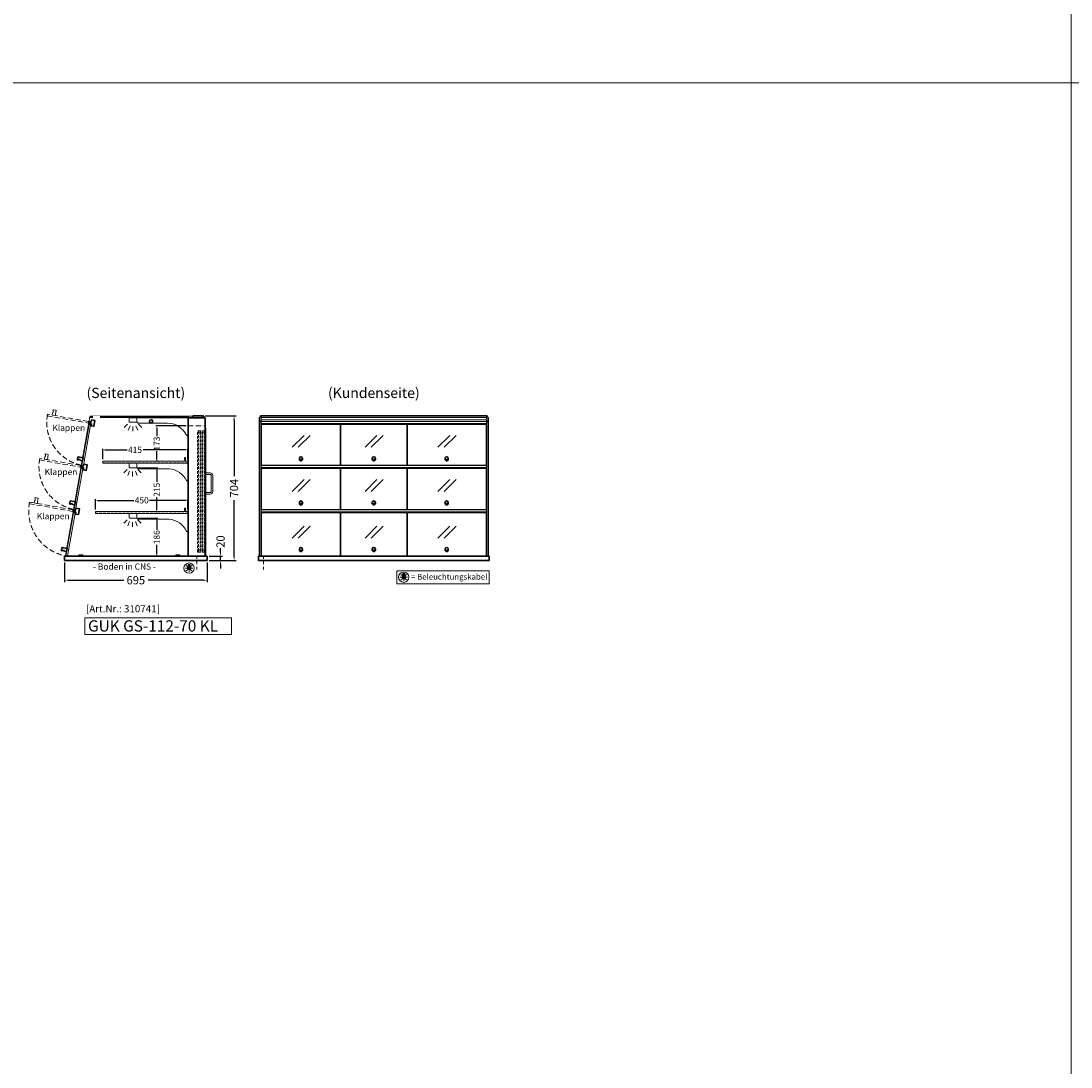
# Model space of a CAD drawing. Units: millimetres. Extents: x 0 to 105000, y 0 to 69400.
# Drawn here: x 54382 to 59500, y 10204 to 15302 of the extents above; entities that cross this region are included whole.
import ezdxf
from ezdxf.enums import TextEntityAlignment as Align

# ---------------------------------------------------------------- set-up
doc = ezdxf.new("R2010")
doc.units = ezdxf.units.MM
doc.header["$LTSCALE"] = 2
doc.set_wipeout_variables(frame=1)
doc.header["$PDMODE"] = 34
doc.header["$PDSIZE"] = 5
for name, pattern in [('AUSGEZOGEN', [0]), ('STRICHPUNKT2', [12.7, 6.35, -3.175, 0, -3.175]), ('VERDECKT', [9.525, 6.35, -3.175])]:
    doc.linetypes.add(name, pattern=pattern)
for name, color, linetype, lineweight in [('A_BEMASSUNG', 1, 'Continuous', 13), ('A_GLAS', 4, 'Continuous', 20), ('A_HILFSLINIEN', 7, 'Continuous', 13), ('A_MITTE', 2, 'STRICHPUNKT2', 13), ('A_TEXT', 7, 'Continuous', 20), ('A_VERDECKT', 5, 'VERDECKT', 15), ('A_VOLL', 3, 'Continuous', 30)]:
    doc.layers.add(name, color=color, linetype=linetype, lineweight=lineweight)
doc.styles.add('ARIAL', font='arial.ttf')
doc.styles.add('Arial_0', font='arial.ttf')
doc.styles.add('Arial_35', font='arial.ttf', dxfattribs={"height": 35})
doc.styles.add('Arial_55', font='arial.ttf', dxfattribs={"height": 55})
doc.dimstyles.new('STANDARD_Bemassung', dxfattribs={"dimtxt": 40, "dimasz": 20, "dimexe": 10, "dimexo": 10, "dimgap": 15, "dimtad": 0, "dimdec": 0, "dimdsep": 46, "dimtxsty": 'ARIAL', "dimcen": 0.09, "dimclrt": 7, "dimazin": 0, "dimtfac": 1, "dimtdec": 0, "dimtmove": 2, "dimatfit": 3, "dimfxl": 1, "dimtolj": 1, "dimtzin": 0, "dimarcsym": 0})
doc.dimstyles.new('STANDARD_klein', dxfattribs={"dimtxt": 30, "dimasz": 10, "dimexe": 5, "dimexo": 10, "dimgap": 5, "dimtad": 0, "dimdec": 0, "dimdsep": 46, "dimtxsty": 'Arial_0', "dimcen": 0.09, "dimclrt": 7, "dimazin": 2, "dimtm": 1e-09, "dimtfac": 1, "dimtdec": 0, "dimtmove": 2, "dimatfit": 3, "dimfxl": 1, "dimtolj": 1, "dimtzin": 0, "dimarcsym": 0})

# ---------------------------------------------------------------- blocks, each defined once
blk = doc.blocks.new('*D7374')
at = {"layer": 'A_BEMASSUNG', "color": 0, "lineweight": -2, "ltscale": 2, "transparency": 16777216}
for p, q in [((54593.9, 12663), (54593.9, 12566.4)), ((55288.9, 12663), (55288.9, 12566.4)), ((54613.9, 12576.4), (54882, 12576.4)), ((55268.9, 12576.4), (55000.8, 12576.4))]:
    blk.add_line(p, q, dxfattribs=at)
at = {"layer": 'A_BEMASSUNG', "color": 0, "ltscale": 2, "transparency": 16777216}
for points in [[(54613.9, 12579.7), (54613.9, 12573.1), (54593.9, 12576.4)], [(55268.9, 12579.7), (55268.9, 12573.1), (55288.9, 12576.4)]]:
    blk.add_solid(points, dxfattribs=at)
at = {"layer": 'DEFPOINTS', "color": 0, "ltscale": 2, "transparency": 16777216}
for p in [(54593.9, 12673), (55288.9, 12673), (55288.9, 12576.4)]:
    blk.add_point(p, dxfattribs=at)
at = {"layer": 'A_BEMASSUNG', "color": 7, "ltscale": 2, "transparency": 16777216, "insert": (54941.4, 12576.4), "char_height": 40, "attachment_point": 5, "style": 'ARIAL'}
blk.add_mtext('\\A1;695', dxfattribs=at)
blk = doc.blocks.new('*D7956')
at = {"layer": 'A_BEMASSUNG', "color": 0, "lineweight": -2, "ltscale": 2, "transparency": 16777216}
for p, q in [((54779.9, 13167), (54779.9, 13216.7)), ((54789.9, 13211.7), (54898.5, 13211.7)), ((55184.9, 13211.7), (54976.3, 13211.7)), ((55194.9, 13167), (55194.9, 13216.7))]:
    blk.add_line(p, q, dxfattribs=at)
at = {"layer": 'A_BEMASSUNG', "color": 0, "ltscale": 2, "transparency": 16777216}
for points in [[(54789.9, 13213.3), (54789.9, 13210), (54779.9, 13211.7)], [(55184.9, 13213.3), (55184.9, 13210), (55194.9, 13211.7)]]:
    blk.add_solid(points, dxfattribs=at)
at = {"layer": 'DEFPOINTS', "color": 0, "ltscale": 2, "transparency": 16777216}
for p in [(55194.9, 13211.7), (54779.9, 13157), (55194.9, 13157)]:
    blk.add_point(p, dxfattribs=at)
at = {"layer": 'A_BEMASSUNG', "color": 7, "ltscale": 2, "transparency": 16777216, "insert": (54937.4, 13211.7), "char_height": 30, "attachment_point": 5, "style": 'Arial_0'}
blk.add_mtext('\\A1;415', dxfattribs=at)
blk = doc.blocks.new('lichtsymbol')
at = {"layer": 'A_HILFSLINIEN', "color": 31, "ltscale": 0.2}
for p, q in [((-26.4, 10.9), (-43, -5.7)), ((-14.3, 2.8), (-23.3, -18.9)), ((0, 0), (0, -23.5)), ((14.3, 2.8), (23.3, -18.9)), ((26.4, 10.9), (43, -5.7))]:
    blk.add_line(p, q, dxfattribs=at)
blk = doc.blocks.new('*D6614')
at = {"layer": 'A_BEMASSUNG', "color": 0, "lineweight": -2, "ltscale": 2, "transparency": 16777216}
for p, q in [((54744.9, 12921), (54744.9, 12970.7)), ((54754.9, 12965.7), (54931.2, 12965.7)), ((55184.9, 12965.7), (55008.6, 12965.7)), ((55194.9, 12921), (55194.9, 12970.7))]:
    blk.add_line(p, q, dxfattribs=at)
at = {"layer": 'A_BEMASSUNG', "color": 0, "ltscale": 2, "transparency": 16777216}
for points in [[(54754.9, 12967.3), (54754.9, 12964), (54744.9, 12965.7)], [(55184.9, 12967.3), (55184.9, 12964), (55194.9, 12965.7)]]:
    blk.add_solid(points, dxfattribs=at)
at = {"layer": 'DEFPOINTS', "color": 0, "ltscale": 2, "transparency": 16777216}
for p in [(55194.9, 12965.7), (54744.9, 12911), (55194.9, 12911)]:
    blk.add_point(p, dxfattribs=at)
at = {"layer": 'A_BEMASSUNG', "color": 7, "ltscale": 2, "transparency": 16777216, "insert": (54969.9, 12965.7), "char_height": 30, "attachment_point": 5, "style": 'Arial_0'}
blk.add_mtext('\\A1;450', dxfattribs=at)
blk = doc.blocks.new('beleuchtungssymbol')
at = {"layer": 'A_HILFSLINIEN'}
h = blk.add_hatch(color=2, dxfattribs=at)
h.dxf.hatch_style = 2
h.paths.add_polyline_path([(-5, 7), (-5.4, 6.7), (-5.7, 6.4), (-6, 6.1), (-6.3, 5.8), (-6.6, 5.5), (-6.9, 5.1), (-7.2, 4.7), (-7.4, 4.3), (-7.6, 4), (-7.8, 3.5), (-8, 3.1), (-8.2, 2.7), (-8.3, 2.3), (-8.4, 1.8), (-8.5, 1.4), (-8.5, 0.9), (-8.6, 0.5), (-8.6, 0), (-8.6, -0.4), (-8.6, -0.9), (-8.5, -1.3), (-8.4, -1.8), (-8.3, -2.2), (-8.2, -2.6), (-8, -3.1), (-7.9, -3.5), (-7.7, -3.9), (-7.5, -4.3), (-7.2, -4.7), (-7, -5), (-6.7, -5.4), (-6.4, -5.7), (-6.1, -6.1), (-5.8, -6.4), (-5.4, -6.7), (-5.1, -6.9), (-4.7, -7.2), (-4.3, -7.4), (-3.9, -7.7), (-3.5, -7.8), (-3.1, -8), (-2.7, -8.2), (-2.2, -8.3), (-1.8, -8.4), (-1.3, -8.5), (-0.9, -8.5), (-0.5, -8.6), (0, -8.6), (0.5, -8.6), (0.9, -8.5), (1.3, -8.5), (1.8, -8.4), (2.2, -8.3), (2.7, -8.2), (3.1, -8), (3.5, -7.8), (3.9, -7.7), (4.3, -7.4), (4.7, -7.2), (5.1, -6.9), (5.4, -6.7), (5.8, -6.4), (6.1, -6.1), (6.4, -5.7), (6.7, -5.4), (7, -5), (7.2, -4.7), (7.5, -4.3), (7.7, -3.9), (7.9, -3.5), (8, -3.1), (8.2, -2.6), (8.3, -2.2), (8.4, -1.8), (8.5, -1.3), (8.6, -0.9), (8.6, -0.4), (8.6, 0), (8.6, 0.5), (8.5, 0.9), (8.5, 1.4), (8.4, 1.8), (8.3, 2.3), (8.2, 2.7), (8, 3.1), (7.8, 3.5), (7.6, 4), (7.4, 4.3), (7.2, 4.7), (6.9, 5.1), (6.6, 5.5), (6.3, 5.8), (6, 6.1), (5.7, 6.4), (5.4, 6.7), (5, 7), (5, 18.2), (-5, 18.2)])
at = {"layer": 'A_HILFSLINIEN', "color": 2}
for p, q in [((-18.8, 0), (-11.1, 0)), ((-13.3, 13.3), (-7.9, 7.9)), ((-5, 18.2), (-5, 7)), ((-5, 18.2), (5, 18.2)), ((5, 18.2), (5, 7)), ((13.3, 13.3), (7.9, 7.9)), ((18.8, 0), (11.1, 0)), ((-13.3, -13.3), (-7.9, -7.9)), ((0, -18.8), (0, -11.1)), ((13.3, -13.3), (7.9, -7.9))]:
    blk.add_line(p, q, dxfattribs=at)
blk.add_circle((0, 0), 25, dxfattribs=at)
blk.add_arc((0, 0), 8.6, 125.5612, 54.4388, dxfattribs=at)
blk = doc.blocks.new('*D7042')
at = {"layer": 'A_BEMASSUNG', "color": 0, "lineweight": -2, "ltscale": 2, "transparency": 16777216}
for p, q in [((55354.1, 12713), (55354.1, 12733)), ((55298.9, 12693), (55364.1, 12693)), ((55298.9, 12673), (55364.1, 12673)), ((55354.1, 12673), (55354.1, 12693)), ((55354.1, 12653), (55354.1, 12633))]:
    blk.add_line(p, q, dxfattribs=at)
at = {"layer": 'A_BEMASSUNG', "color": 0, "ltscale": 2, "transparency": 16777216}
for points in [[(55350.8, 12713), (55357.4, 12713), (55354.1, 12693)], [(55350.8, 12653), (55357.4, 12653), (55354.1, 12673)]]:
    blk.add_solid(points, dxfattribs=at)
at = {"layer": 'DEFPOINTS', "color": 0, "ltscale": 2, "transparency": 16777216}
for p in [(55288.9, 12693), (55288.9, 12673), (55354.1, 12693)]:
    blk.add_point(p, dxfattribs=at)
at = {"layer": 'A_BEMASSUNG', "color": 7, "ltscale": 2, "transparency": 16777216, "insert": (55354.1, 12764.8), "char_height": 40, "attachment_point": 5, "rotation": 90, "style": 'ARIAL'}
blk.add_mtext('\\A1;20', dxfattribs=at)
blk = doc.blocks.new('*D7316')
at = {"layer": 'A_BEMASSUNG', "color": 0, "lineweight": -2, "ltscale": 2, "transparency": 16777216}
for p, q in [((54953.4, 12879), (55048.2, 12879)), ((55043.2, 12869), (55043.2, 12822.7)), ((55043.2, 12703), (55043.2, 12749.2)), ((54937.4, 12693), (55048.2, 12693))]:
    blk.add_line(p, q, dxfattribs=at)
at = {"layer": 'A_BEMASSUNG', "color": 0, "ltscale": 2, "transparency": 16777216}
for points in [[(55041.5, 12869), (55044.8, 12869), (55043.2, 12879)], [(55041.5, 12703), (55044.8, 12703), (55043.2, 12693)]]:
    blk.add_solid(points, dxfattribs=at)
at = {"layer": 'DEFPOINTS', "color": 0, "ltscale": 2, "transparency": 16777216}
for p in [(54943.4, 12879), (54927.4, 12693), (55043.2, 12693)]:
    blk.add_point(p, dxfattribs=at)
at = {"layer": 'A_BEMASSUNG', "color": 7, "ltscale": 2, "transparency": 16777216, "insert": (55043.2, 12786), "char_height": 30, "attachment_point": 5, "rotation": 90, "style": 'Arial_0'}
blk.add_mtext('\\A1;186', dxfattribs=at)
blk = doc.blocks.new('*D7317')
at = {"layer": 'A_BEMASSUNG', "color": 0, "lineweight": -2, "ltscale": 2, "transparency": 16777216}
for p, q in [((54953.4, 13125), (55048.2, 13125)), ((55043.2, 13115), (55043.2, 13056)), ((55043.2, 12920), (55043.2, 12978.9)), ((55049.9, 12910), (55038.2, 12910))]:
    blk.add_line(p, q, dxfattribs=at)
at = {"layer": 'A_BEMASSUNG', "color": 0, "ltscale": 2, "transparency": 16777216}
for points in [[(55041.5, 13115), (55044.8, 13115), (55043.2, 13125)], [(55041.5, 12920), (55044.8, 12920), (55043.2, 12910)]]:
    blk.add_solid(points, dxfattribs=at)
at = {"layer": 'DEFPOINTS', "color": 0, "ltscale": 2, "transparency": 16777216}
for p in [(54943.4, 13125), (55043.2, 13125), (55059.9, 12910)]:
    blk.add_point(p, dxfattribs=at)
at = {"layer": 'A_BEMASSUNG', "color": 7, "ltscale": 2, "transparency": 16777216, "insert": (55043.2, 13017.5), "char_height": 30, "attachment_point": 5, "rotation": 90, "style": 'Arial_0'}
blk.add_mtext('\\A1;215', dxfattribs=at)
blk = doc.blocks.new('*D7318')
at = {"layer": 'A_BEMASSUNG', "color": 0, "lineweight": -2, "ltscale": 2, "transparency": 16777216}
for p, q in [((55185.9, 13328.5), (55038.2, 13328.5)), ((55043.2, 13318.5), (55043.2, 13278.9)), ((55049.9, 13156), (55038.2, 13156)), ((55043.2, 13166), (55043.2, 13205.5))]:
    blk.add_line(p, q, dxfattribs=at)
at = {"layer": 'A_BEMASSUNG', "color": 0, "ltscale": 2, "transparency": 16777216}
for points in [[(55041.5, 13318.5), (55044.8, 13318.5), (55043.2, 13328.5)], [(55041.5, 13166), (55044.8, 13166), (55043.2, 13156)]]:
    blk.add_solid(points, dxfattribs=at)
at = {"layer": 'DEFPOINTS', "color": 0, "ltscale": 2, "transparency": 16777216}
for p in [(55043.2, 13328.5), (55195.9, 13328.5), (55059.9, 13156)]:
    blk.add_point(p, dxfattribs=at)
at = {"layer": 'A_BEMASSUNG', "color": 7, "ltscale": 2, "transparency": 16777216, "insert": (55043.2, 13242.2), "char_height": 30, "attachment_point": 5, "rotation": 90, "style": 'Arial_0'}
blk.add_mtext('\\A1;173', dxfattribs=at)
blk = doc.blocks.new('*D7531')
at = {"layer": 'A_BEMASSUNG', "color": 0, "lineweight": -2, "ltscale": 2, "transparency": 16777216}
for p, q in [((55279.9, 13377), (55430.2, 13377)), ((55420.2, 13357), (55420.2, 13083.9)), ((55420.2, 12693), (55420.2, 12966)), ((55298.9, 12673), (55430.2, 12673))]:
    blk.add_line(p, q, dxfattribs=at)
at = {"layer": 'A_BEMASSUNG', "color": 0, "ltscale": 2, "transparency": 16777216}
for points in [[(55416.8, 13357), (55423.5, 13357), (55420.2, 13377)], [(55416.8, 12693), (55423.5, 12693), (55420.2, 12673)]]:
    blk.add_solid(points, dxfattribs=at)
at = {"layer": 'DEFPOINTS', "color": 0, "ltscale": 2, "transparency": 16777216}
for p in [(55269.9, 13377), (55288.9, 12673), (55420.2, 12673)]:
    blk.add_point(p, dxfattribs=at)
at = {"layer": 'A_BEMASSUNG', "color": 7, "ltscale": 2, "transparency": 16777216, "insert": (55420.2, 13025), "char_height": 40, "attachment_point": 5, "rotation": 90, "style": 'ARIAL'}
blk.add_mtext('\\A1;704', dxfattribs=at)
blk = doc.blocks.new('glassymbol_klappen')
at = {"layer": 'A_HILFSLINIEN', "ltscale": 0.2}
for p, q in [((-42.7, -28.8), (15.4, 29.3)), ((-12.7, -28.8), (45.4, 29.3))]:
    blk.add_line(p, q, dxfattribs=at)

msp = doc.modelspace()

# ---------------------------------------------------------------- linework, layer by layer
at = {"layer": 'A_GLAS', "ltscale": 2}
msp.add_lwpolyline([(55195.9, 12693), (55195.9, 13373), (54717.8, 13373), (54598.5, 12696.5, 0.466308), (54601.5, 12693)], format="xyb", close=True, dxfattribs=at)
msp.add_lwpolyline([(54717.9, 13369.5), (55264.9, 13369.5), (55264.9, 13375.5), (54717.9, 13375.5)], close=True, dxfattribs=at)
at = {"layer": 'A_GLAS'}
for points in [[(55551.9, 12693), (55551.9, 13373), (55545.9, 13373), (55545.9, 12693)], [(55552.9, 13375.5), (56649.9, 13375.5), (56649.9, 13369.5), (55552.9, 13369.5)], [(56650.9, 12693), (56650.9, 13373), (56656.9, 13373), (56656.9, 12693)]]:
    msp.add_lwpolyline(points, close=True, dxfattribs=at)
at = {"layer": 'A_GLAS', "color": 42}
for points in [[(54713.2, 13335.5), (54678.1, 13136.5), (54686, 13135.1), (54721.1, 13334.1)], [(55553.9, 13335.5), (55937.9, 13335.5), (55937.9, 13136.5), (55553.9, 13136.5)], [(55939.9, 13335.5), (56262.9, 13335.5), (56262.9, 13136.5), (55939.9, 13136.5)], [(56264.9, 13335.5), (56648.9, 13335.5), (56648.9, 13136.5), (56264.9, 13136.5)], [(54675.2, 13120.3), (54640.2, 12921.3), (54648, 12920), (54683.1, 13118.9)], [(55553.9, 13120.3), (55937.9, 13120.3), (55937.9, 12921.3), (55553.9, 12921.3)], [(55939.9, 13120.3), (56262.9, 13120.3), (56262.9, 12921.3), (55939.9, 12921.3)], [(56264.9, 12921.3), (56648.9, 12921.3), (56648.9, 13120.3), (56264.9, 13120.3)], [(54637.3, 12905.1), (54600.1, 12694.3), (54608, 12693), (54645.2, 12903.7)], [(55553.9, 12905.1), (55937.9, 12905.1), (55937.9, 12694.3), (55553.9, 12694.3)], [(55939.9, 12905.1), (56262.9, 12905.1), (56262.9, 12694.3), (55939.9, 12694.3)], [(56264.9, 12694.3), (56648.9, 12694.3), (56648.9, 12905.1), (56264.9, 12905.1)]]:
    msp.add_lwpolyline(points, close=True, dxfattribs=at)
at = {"layer": 'A_HILFSLINIEN', "color": 8, "ltscale": 2}
msp.add_lwpolyline([(48500, 20000), (59500, 20000), (59500, 0), (48500, 0)], close=True, dxfattribs=at)
msp.add_lwpolyline([(36000, 15000), (70500, 15000)], dxfattribs=at)
at = {"layer": 'A_HILFSLINIEN'}
for points in [[(56213.6, 12559.4), (56663.9, 12559.4), (56663.9, 12623), (56213.6, 12623)], [(54693.4, 12311.5), (55406.9, 12311.5), (55406.9, 12392.6), (54693.4, 12392.6)]]:
    msp.add_lwpolyline(points, close=True, dxfattribs=at)
at = {"layer": 'A_MITTE'}
for p, q in [((55238.9, 12693), (55238.9, 12618.6)), ((55563.9, 12693), (55563.9, 12618.6))]:
    msp.add_line(p, q, dxfattribs=at)
at = {"layer": 'A_VERDECKT', "ltscale": 2}
for points in [[(54533.2, 13381.6), (54534.9, 13391.5, 0.450144), (54537.1, 13403.8), (54537.6, 13406.7), (54538.2, 13407.1), (54552, 13404.7), (54552.4, 13404.1), (54547.9, 13379)], [(54495.2, 13166.4), (54497, 13176.3, 0.450144), (54499.1, 13188.6), (54499.7, 13191.6), (54500.2, 13192), (54514, 13189.5), (54514.4, 13189), (54510, 13163.8)], [(54445.5, 12953.3), (54447.2, 12963.2, 0.450144), (54449.4, 12975.5), (54449.9, 12978.5), (54450.5, 12978.9), (54464.3, 12976.4), (54464.7, 12975.9), (54460.2, 12950.7)]]:
    msp.add_lwpolyline(points, format="xyb", close=True, dxfattribs=at)
msp.add_lwpolyline([(55195.9, 13328.5), (55278.9, 13328.5)], dxfattribs=at)
at = {"layer": 'A_VERDECKT', "color": 144}
for points in [[(55242.4, 12714), (55242.4, 13304), (55246.4, 13304), (55246.4, 12714)], [(55246.4, 13304), (55254.4, 13304), (55254.4, 13294), (55246.4, 13294), (55246.4, 13304)], [(55254.4, 12714), (55254.4, 13304), (55258.4, 13304), (55258.4, 12714)], [(55263.9, 12714), (55263.9, 13304), (55267.9, 13304), (55267.9, 12714)], [(55267.9, 13304), (55275.9, 13304), (55275.9, 13294), (55267.9, 13294), (55267.9, 13304)], [(55275.9, 12714), (55275.9, 13304), (55279.9, 13304), (55279.9, 12714)], [(54779.9, 13148), (55194.9, 13148), (55194.9, 13156), (54779.9, 13156)], [(54744.9, 12902), (55194.9, 12902), (55194.9, 12910), (54744.9, 12910)], [(55246.4, 12714), (55254.4, 12714), (55254.4, 12724), (55246.4, 12724), (55246.4, 12714)], [(55267.9, 12714), (55275.9, 12714), (55275.9, 12724), (55267.9, 12724), (55267.9, 12714)]]:
    msp.add_lwpolyline(points, close=True, dxfattribs=at)
at = {"layer": 'A_VERDECKT', "ltscale": 2}
for points in [[(54672, 13135.3), (54473.1, 13170.4), (54471.7, 13162.5), (54670.6, 13127.4)], [(54634.1, 12920.1), (54423.3, 12957.3), (54421.9, 12949.4), (54632.7, 12912.2)]]:
    msp.add_lwpolyline(points, close=True, dxfattribs=at)
for centre, radius, start, end in [((54719.1, 13344.6), 212, 168.862, 258.862), ((54681.1, 13129.4), 212, 168.862, 258.862), ((54643.2, 12914.2), 224, 168.923, 258.923)]:
    msp.add_arc(centre, radius, start, end, dxfattribs=at)
at = {"layer": 'A_VOLL', "color": 94, "linetype": 'Continuous', "lineweight": 5}
for points in [[(54911.4, 13368), (54943.4, 13368, -0.414214), (54945.9, 13365.5), (54945.9, 13348.5, -0.414214), (54943.4, 13346), (54911.4, 13346, -0.414214), (54908.9, 13348.5), (54908.9, 13365.5, -0.414214)], [(55195.9, 13286), (55195.9, 13368), (54945.9, 13368), (54945.9, 13347.2, -0.183603), (54950.3, 13344.2, 0.249069), (54954.4, 13342), (55094.5, 13342, -0.283376), (55188.3, 13284.2, 0.79036)]]:
    msp.add_lwpolyline(points, format="xyb", close=True, dxfattribs=at)
at = {"layer": 'A_VOLL', "ltscale": 2}
msp.add_lwpolyline([(55278.9, 13368), (55195.9, 13368), (55195.9, 12693), (55278.9, 12693)], close=True, dxfattribs=at)
at = {"layer": 'A_VOLL', "color": 252, "ltscale": 2}
msp.add_lwpolyline([(55219.4, 13377), (55269.9, 13377, -0.414214), (55272.9, 13374), (55272.9, 13371, -0.414214), (55269.9, 13368), (55219.4, 13368)], format="xyb", close=True, dxfattribs=at)
at = {"layer": 'A_VOLL'}
for points in [[(55543.9, 12693), (55543.9, 13368), (55545.9, 13368)], [(56658.9, 12693), (56658.9, 13368), (56656.9, 13368)]]:
    msp.add_lwpolyline(points, dxfattribs=at)
at = {"layer": 'A_VOLL', "color": 252, "ltscale": 2}
msp.add_lwpolyline([(56653.4, 13373), (56653.4, 13377), (55549.4, 13377), (55549.4, 13373)], dxfattribs=at)
at = {"layer": 'A_VOLL', "ltscale": 2}
msp.add_lwpolyline([(55278.9, 12696), (55280.9, 12696), (55280.9, 13316), (55278.9, 13316)], dxfattribs=at)
at = {"layer": 'A_VOLL', "color": 252}
for points in [[(55545.9, 13353.5), (55545.9, 13347.5), (55543.9, 13347.5), (55543.9, 13353.5)], [(56656.9, 13353.5), (56656.9, 13347.5), (56658.9, 13347.5), (56658.9, 13353.5)]]:
    msp.add_lwpolyline(points, close=True, dxfattribs=at)
at = {"layer": 'A_VOLL', "color": 252, "lineweight": 9}
for points in [[(55551.9, 13357.7), (56650.9, 13357.7), (56650.9, 13340.6), (55551.9, 13340.6)], [(55551.9, 13135.2), (56650.9, 13135.2), (56650.9, 13125.4), (55551.9, 13125.4)], [(55551.9, 12920), (56650.9, 12920), (56650.9, 12910.2), (55551.9, 12910.2)]]:
    msp.add_lwpolyline(points, close=True, dxfattribs=at)
msp.add_lwpolyline([(55551.9, 13350.4), (56650.9, 13350.4)], dxfattribs=at)
at = {"layer": 'A_VOLL', "color": 225, "ltscale": 0.2}
for points in [[(54682, 13158.7), (54672.2, 13160.4, 0.450144), (54659.8, 13162.6), (54656.9, 13163.1), (54656.5, 13163.7), (54658.9, 13177.5), (54659.5, 13177.9), (54684.6, 13173.5)], [(54644.1, 12943.5), (54634.2, 12945.2, 0.450144), (54621.9, 12947.4), (54618.9, 12947.9), (54618.5, 12948.5), (54621, 12962.3), (54621.6, 12962.7), (54646.7, 12958.3)], [(54604, 12716.5), (54594.2, 12718.2, 0.450144), (54581.9, 12720.4), (54578.9, 12720.9), (54578.5, 12721.5), (54580.9, 12735.3), (54581.5, 12735.7), (54606.6, 12731.3)]]:
    msp.add_lwpolyline(points, format="xyb", close=True, dxfattribs=at)
at = {"layer": 'A_VOLL', "color": 94, "linetype": 'Continuous', "lineweight": 5, "ltscale": 2}
for points in [[(55195.9, 13147), (54779.9, 13147), (54779.9, 13157), (55195.9, 13157)], [(55195.9, 12901), (54744.9, 12901), (54744.9, 12911), (55195.9, 12911)]]:
    msp.add_lwpolyline(points, dxfattribs=at)
at = {"layer": 'A_VOLL', "color": 252, "lineweight": 5}
for points in [[(55182.9, 13157), (55182.9, 13173, 1), (55178.9, 13173), (55178.9, 13163), (55179.9, 13163), (55179.9, 13173, -1), (55181.9, 13173), (55181.9, 13157)], [(55182.9, 12911), (55182.9, 12927, 1), (55178.9, 12927), (55178.9, 12917), (55179.9, 12917), (55179.9, 12927, -1), (55181.9, 12927), (55181.9, 12911)]]:
    msp.add_lwpolyline(points, format="xyb", dxfattribs=at)
at = {"layer": 'A_VOLL', "color": 253}
for points in [[(54687.3, 13142.5), (54704, 13139.6), (54699.2, 13112), (54685.4, 13114.4), (54686.9, 13123.3), (54675.1, 13125.4), (54676.9, 13135.2), (54685.7, 13133.7)], [(54649.3, 12927.3), (54666.1, 12924.4), (54661.2, 12896.8), (54647.4, 12899.2), (54649, 12908.1), (54637.2, 12910.2), (54638.9, 12920), (54647.8, 12918.5)]]:
    msp.add_lwpolyline(points, close=True, dxfattribs=at)
at = {"layer": 'A_VOLL', "color": 94, "linetype": 'Continuous', "lineweight": 5, "ltscale": 2}
for points in [[(54911.4, 13147), (54943.4, 13147, -0.414214), (54945.9, 13144.5), (54945.9, 13127.5, -0.414214), (54943.4, 13125), (54911.4, 13125, -0.414214), (54908.9, 13127.5), (54908.9, 13144.5, -0.414214)], [(55195.9, 13063.7, -0.793582), (55188.3, 13061.9, 0.260022), (55104.1, 13120), (54953.9, 13120, -0.244449), (54949.8, 13122.1, 0.164017), (54945.9, 13125), (54945.9, 13147), (55195.9, 13147)], [(54911.4, 12901), (54943.4, 12901, -0.414214), (54945.9, 12898.5), (54945.9, 12881.5, -0.414214), (54943.4, 12879), (54911.4, 12879, -0.414214), (54908.9, 12881.5), (54908.9, 12898.5, -0.414214)], [(55195.9, 12817.7, -0.793582), (55188.3, 12815.9, 0.260022), (55104.1, 12874), (54953.9, 12874, -0.244449), (54949.8, 12876.1, 0.164017), (54945.9, 12879), (54945.9, 12901), (55195.9, 12901)]]:
    msp.add_lwpolyline(points, format="xyb", close=True, dxfattribs=at)
at = {"layer": 'A_VOLL', "color": 252, "lineweight": 9}
for points in [[(55280.9, 12996), (55280.9, 13004), (55302.9, 13004, 0.414214), (55307.9, 13009), (55307.9, 13087, 0.414214), (55302.9, 13092), (55280.9, 13092), (55280.9, 13100), (55302.9, 13100, -0.414214), (55315.9, 13087), (55315.9, 13009, -0.414214), (55302.9, 12996)], [(54662.9, 12693), (54682.9, 12693), (54682.9, 12696, 0.414214), (54677.9, 12701), (54667.9, 12701, 0.414214), (54662.9, 12696)], [(55135.9, 12693), (55155.9, 12693), (55155.9, 12696, 0.414214), (55150.9, 12701), (55140.9, 12701, 0.414214), (55135.9, 12696)]]:
    msp.add_lwpolyline(points, format="xyb", close=True, dxfattribs=at)
at = {"layer": 'A_VOLL'}
for points in [[(54593.9, 12673), (54593.9, 12673), (54593.9, 12693), (55288.9, 12693), (55288.9, 12673)], [(56663.9, 12693), (55538.9, 12693), (55538.9, 12673), (56663.9, 12673)]]:
    msp.add_lwpolyline(points, close=True, dxfattribs=at)
at = {"layer": 'A_VOLL', "color": 252}
msp.add_circle((55015.9, 13350.5), 8, dxfattribs=at)
at = {"layer": 'A_VOLL', "color": 253}
for centre in [(54681.1, 13129.4), (54643.2, 12914.2)]:
    msp.add_circle(centre, 2.5, dxfattribs=at)
at = {"layer": 'A_VOLL', "color": 225, "ltscale": 0.2}
for centre in [(55745.9, 13170.5), (56101.4, 13170.5), (56456.9, 13170.5), (55745.9, 12955.3), (56101.4, 12955.3), (56456.9, 12955.3), (55745.9, 12728.3), (56101.4, 12728.3), (56456.9, 12728.3)]:
    msp.add_ellipse(centre, major_axis=(-7.5, 0), ratio=0.984808, dxfattribs=at)
for points in [[(55738.4, 13170.5), (55738.4, 13170), (55738.4, 13169.5), (55738.4, 13167.8), (55738.4, 13166.1), (55738.4, 13158.7), (55745.9, 13158.7), (55753.4, 13158.7), (55753.4, 13166.1), (55753.4, 13167.8), (55753.4, 13169.5), (55753.4, 13170), (55753.4, 13170.5)], [(56093.9, 13170.5), (56093.9, 13170), (56093.9, 13169.5), (56093.9, 13167.8), (56093.9, 13166.1), (56093.9, 13158.7), (56101.4, 13158.7), (56108.9, 13158.7), (56108.9, 13166.1), (56108.9, 13167.8), (56108.9, 13169.5), (56108.9, 13170), (56108.9, 13170.5)], [(56449.4, 13170.5), (56449.4, 13170), (56449.4, 13169.5), (56449.4, 13167.8), (56449.4, 13166.1), (56449.4, 13158.7), (56456.9, 13158.7), (56464.4, 13158.7), (56464.4, 13166.1), (56464.4, 13167.8), (56464.4, 13169.5), (56464.4, 13170), (56464.4, 13170.5)], [(55738.4, 12955.3), (55738.4, 12954.8), (55738.4, 12954.3), (55738.4, 12952.6), (55738.4, 12950.9), (55738.4, 12943.5), (55745.9, 12943.5), (55753.4, 12943.5), (55753.4, 12950.9), (55753.4, 12952.6), (55753.4, 12954.3), (55753.4, 12954.8), (55753.4, 12955.3)], [(56093.9, 12955.3), (56093.9, 12954.8), (56093.9, 12954.3), (56093.9, 12952.6), (56093.9, 12950.9), (56093.9, 12943.5), (56101.4, 12943.5), (56108.9, 12943.5), (56108.9, 12950.9), (56108.9, 12952.6), (56108.9, 12954.3), (56108.9, 12954.8), (56108.9, 12955.3)], [(56449.4, 12955.3), (56449.4, 12954.8), (56449.4, 12954.3), (56449.4, 12952.6), (56449.4, 12950.9), (56449.4, 12943.5), (56456.9, 12943.5), (56464.4, 12943.5), (56464.4, 12950.9), (56464.4, 12952.6), (56464.4, 12954.3), (56464.4, 12954.8), (56464.4, 12955.3)], [(55738.4, 12728.3), (55738.4, 12727.8), (55738.4, 12727.3), (55738.4, 12725.6), (55738.4, 12723.9), (55738.4, 12716.5), (55745.9, 12716.5), (55753.4, 12716.5), (55753.4, 12723.9), (55753.4, 12725.6), (55753.4, 12727.3), (55753.4, 12727.8), (55753.4, 12728.3)], [(56093.9, 12728.3), (56093.9, 12727.8), (56093.9, 12727.3), (56093.9, 12725.6), (56093.9, 12723.9), (56093.9, 12716.5), (56101.4, 12716.5), (56108.9, 12716.5), (56108.9, 12723.9), (56108.9, 12725.6), (56108.9, 12727.3), (56108.9, 12727.8), (56108.9, 12728.3)], [(56449.4, 12728.3), (56449.4, 12727.8), (56449.4, 12727.3), (56449.4, 12725.6), (56449.4, 12723.9), (56449.4, 12716.5), (56456.9, 12716.5), (56464.4, 12716.5), (56464.4, 12723.9), (56464.4, 12725.6), (56464.4, 12727.3), (56464.4, 12727.8), (56464.4, 12728.3)]]:
    msp.add_rational_spline(points, [1, 1, 1, 1, 1, 0.707106781187, 1, 0.707106781187, 1, 1, 1, 1, 1], degree=2, knots=[-0.304696, -0.304696, -0.304696, 0, 0, 1, 1, 2.570796, 2.570796, 4.141593, 4.141593, 5.141593, 5.141593, 5.446289, 5.446289, 5.446289], dxfattribs=at)

# ---------------------------------------------------------------- block references
at = {"layer": 'A_HILFSLINIEN'}
for name, p in [('lichtsymbol', (54927.4, 13326)), ('glassymbol_klappen', (55745.9, 13253)), ('glassymbol_klappen', (56101.4, 13253)), ('glassymbol_klappen', (56456.9, 13253)), ('lichtsymbol', (54925.1, 13105.9)), ('glassymbol_klappen', (55745.9, 13037.8)), ('glassymbol_klappen', (56101.4, 13037.8)), ('glassymbol_klappen', (56456.9, 13037.8)), ('lichtsymbol', (54925.1, 12859.9)), ('glassymbol_klappen', (55745.9, 12810.8)), ('glassymbol_klappen', (56101.4, 12810.8)), ('glassymbol_klappen', (56456.9, 12810.8)), ('beleuchtungssymbol', (55200.6, 12635.6)), ('beleuchtungssymbol', (56247.1, 12591))]:
    msp.add_blockref(name, p, dxfattribs=at)

# ---------------------------------------------------------------- texts
at = {"layer": 'A_HILFSLINIEN', "color": 116, "true_color": 0x136734, "style": 'Arial_35'}
msp.add_text('[Art.Nr.: 310741] ', height=35, dxfattribs=at).set_placement((54698.2, 12419.7))
at = {"layer": 'A_HILFSLINIEN', "style": 'Arial_55'}
msp.add_text('GUK GS-112-70 KL', height=55, dxfattribs=at).set_placement((54708.3, 12326.2))
at = {"layer": 'A_TEXT', "style": 'ARIAL'}
for s, p in [('(Seitenansicht)', (54941.4, 13483)), ('(Kundenseite)', (56101.4, 13483))]:
    msp.add_text(s, height=50, dxfattribs=at).set_placement(p, align=Align.MIDDLE)
at = {"layer": 'A_TEXT', "color": 241, "style": 'ARIAL'}
for p in [(54534.6, 13304.3), (54496.7, 13089.1), (54458.7, 12873.9)]:
    msp.add_text('Klappen', height=30, dxfattribs=at).set_placement(p)
at = {"layer": 'A_TEXT', "ltscale": 2, "style": 'Arial_35'}
msp.add_text('- Boden in CNS -', height=30, dxfattribs=at).set_placement((54885.9, 12628), align=Align.CENTER)
at = {"layer": 'A_TEXT', "color": 0, "linetype": 'AUSGEZOGEN', "lineweight": 15, "style": 'ARIAL'}
msp.add_text('= Beleuchtungskabel', height=28, dxfattribs=at).set_placement((56282.5, 12579.3))

# ---------------------------------------------------------------- dimensions: what is measured, and where the dimension line sits
at = {"layer": 'A_BEMASSUNG', "ltscale": 2}
for base, p1, p2, dimstyle, picture, middle in [((55420.2, 12673), (55269.9, 13377), (55288.9, 12673), 'STANDARD_Bemassung', '*D7531', (55420.2, 13025)), ((55043.1713266, 13328.453859), (55059.8992035, 13155.953859), (55195.897812, 13328.453859), 'STANDARD_klein', '*D7318', (55043.1713266, 13242.203859)), ((55043.2, 13125), (55059.9, 12910), (54943.4, 13125), 'STANDARD_klein', '*D7317', (55043.2, 13017.5)), ((55043.2, 12693), (54943.4, 12879), (54927.4, 12693), 'STANDARD_klein', '*D7316', (55043.2, 12786))]:
    dim = msp.add_linear_dim(base=base, p1=p1, p2=p2, angle=90, dimstyle=dimstyle, dxfattribs=at)
    dim.commit()
    dim.dimension.update_dxf_attribs({"geometry": picture, "text_midpoint": middle})
dim = msp.add_linear_dim(base=(55194.9, 13211.7), p1=(54779.9, 13157), p2=(55194.9, 13157), dimstyle='STANDARD_klein', dxfattribs=at)
dim.commit()
dim.dimension.update_dxf_attribs({"geometry": '*D7956', "text_midpoint": (54937.4, 13211.7), "dimtype": 160})
for base, p1, p2, dimstyle, picture, middle in [((55194.9, 12965.7), (54744.9, 12911), (55194.9, 12911), 'STANDARD_klein', '*D6614', (54969.9, 12965.7)), ((55288.9, 12576.4), (54593.9, 12673), (55288.9, 12673), 'STANDARD_Bemassung', '*D7374', (54941.4, 12576.4))]:
    dim = msp.add_linear_dim(base=base, p1=p1, p2=p2, dimstyle=dimstyle, dxfattribs=at)
    dim.commit()
    dim.dimension.update_dxf_attribs({"geometry": picture, "text_midpoint": middle})
dim = msp.add_linear_dim(base=(55354.1, 12693), p1=(55288.9, 12673), p2=(55288.9, 12693), angle=90, dimstyle='STANDARD_Bemassung', dxfattribs=at)
dim.commit()
dim.dimension.update_dxf_attribs({"geometry": '*D7042', "text_midpoint": (55354.1, 12764.8), "dimtype": 160})

# ---------------------------------------------------------------- next in the draw order: wipeouts: each hides what was drawn before it
at = {"color": 252}
msp.add_wipeout([(54732.6, 13366.5), (54732.6, 13376.5), (54766.6, 13376.5), (54766.6, 13366.5)], dxfattribs=at).dxf.layer = 'A_VOLL'

# ---------------------------------------------------------------- next in the draw order: linework, layer by layer
at = {"layer": 'A_VERDECKT', "ltscale": 2}
msp.add_lwpolyline([(54709.9, 13350.5), (54511, 13385.5), (54509.6, 13377.7), (54708.6, 13342.6)], close=True, dxfattribs=at)
at = {"layer": 'A_VOLL', "color": 253}
msp.add_lwpolyline([(54725.2, 13357.7), (54742, 13354.8), (54737.1, 13327.2), (54723.3, 13329.6), (54724.9, 13338.5), (54713.1, 13340.6), (54714.8, 13350.4), (54723.7, 13348.8)], close=True, dxfattribs=at)
msp.add_circle((54719.1, 13344.6), 2.5, dxfattribs=at)

doc.saveas('drawing.dxf')
